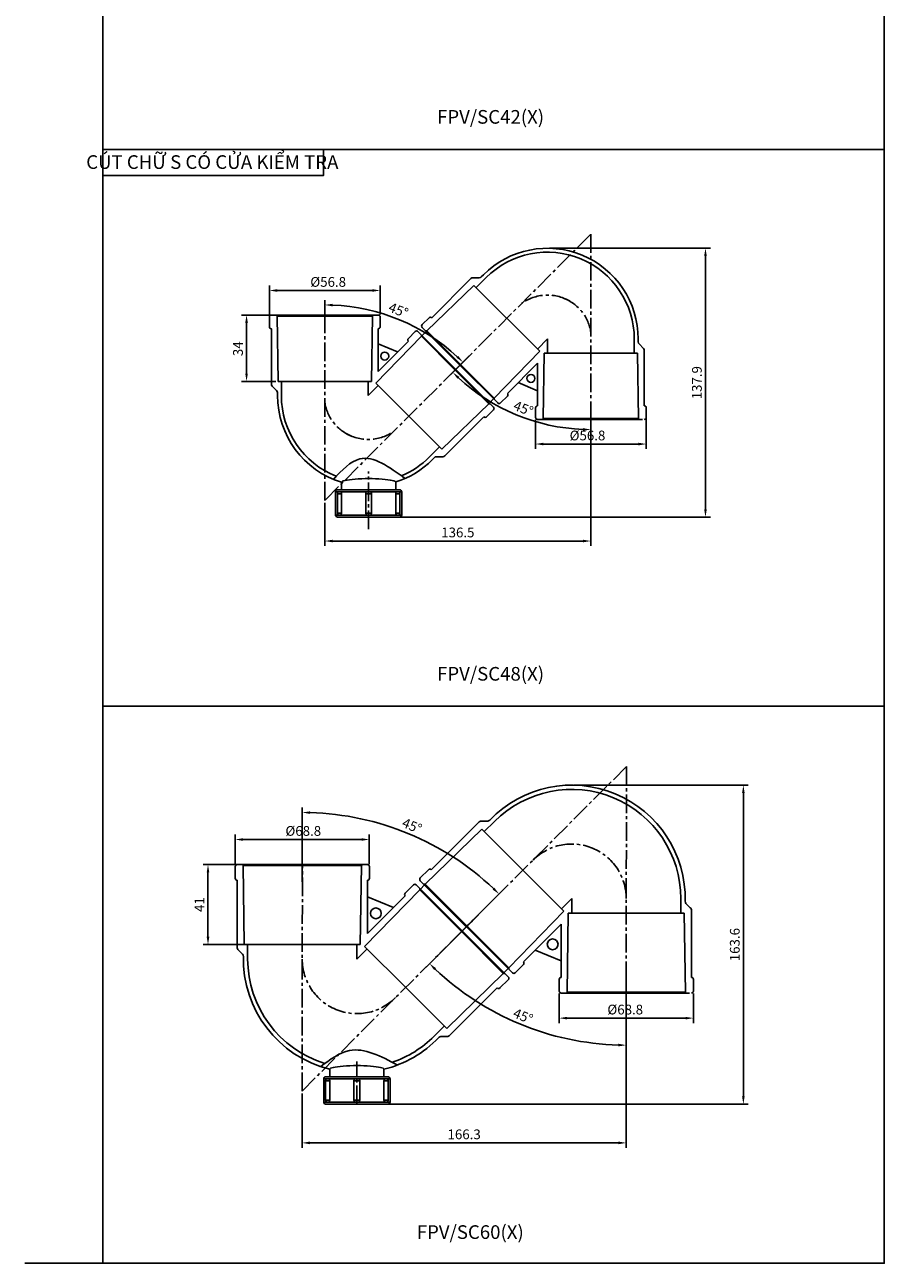
# Model space of a CAD drawing. Units: millimetres. Extents: x -1270 to 56998, y -20918 to -6343.
# Drawn here: x 21274 to 21715, y -12855 to -12220 of the extents above; entities that cross this region are included whole.
import ezdxf

# ---------------------------------------------------------------- set-up
doc = ezdxf.new("R2010")
doc.units = ezdxf.units.MM
doc.header["$LTSCALE"] = 0.5
doc.header["$MEASUREMENT"] = 0
doc.linetypes.add('CENTER2', pattern=[28.575, 19.05, -3.175, 3.175, -3.175])
for name, color, linetype in [('base', 7, 'Continuous'), ('center', 1, 'CENTER2'), ('DRAW', 7, 'Continuous'), ('hatch', 3, 'Continuous'), ('LIEN DAM', 7, 'Continuous'), ('text', 6, 'Continuous')]:
    doc.layers.add(name, color=color, linetype=linetype)
doc.styles.add('\\M+5CBCE\\M+5CCE5', font='SimSun.ttf')
doc.styles.add('TCVN', font='ARIAL.TTF', dxfattribs={"width": 0.75})
doc.styles.add('TEXT', font='txt.shx', dxfattribs={"width": 0.8})
doc.dimstyles.new('1', dxfattribs={"dimscale": 2, "dimtxt": 2.5, "dimasz": 2, "dimexe": 1.25, "dimexo": 0.625, "dimtad": 1, "dimtoh": 1, "dimdec": 1, "dimzin": 9, "dimdsep": 46, "dimtxsty": 'TEXT', "dimcen": 0, "dimclrd": 251, "dimclre": 251, "dimclrt": 2, "dimazin": 2, "dimtfac": 1, "dimtdec": 1, "dimtmove": 0, "dimatfit": 3, "dimfxl": 0, "dimarcsym": 0})

# ---------------------------------------------------------------- blocks, each defined once
blk = doc.blocks.new('*D2356')
at = {"layer": 'base', "color": 251, "lineweight": -2, "transparency": 16777216}
for p, q in [((21543.72, -12334.23), (21625.98, -12334.23)), ((21623.48, -12338.23), (21623.48, -12468.08)), ((21452, -12472.08), (21625.98, -12472.08))]:
    blk.add_line(p, q, dxfattribs=at)
at = {"layer": 'base', "color": 251, "transparency": 16777216}
for points in [[(21622.81, -12338.23), (21624.15, -12338.23), (21623.48, -12334.23)], [(21622.81, -12468.08), (21624.15, -12468.08), (21623.48, -12472.08)]]:
    blk.add_solid(points, dxfattribs=at)
at = {"layer": 'DEFPOINTS', "color": 0, "transparency": 16777216}
for p in [(21542.47, -12334.23), (21450.75, -12472.08), (21623.48, -12472.08)]:
    blk.add_point(p, dxfattribs=at)
at = {"layer": 'base', "color": 2, "transparency": 16777216, "insert": (21619.73, -12403.16), "char_height": 5, "attachment_point": 5, "rotation": 90, "style": 'TEXT'}
blk.add_mtext('137.9', dxfattribs=at)
blk = doc.blocks.new('*D2355')
at = {"layer": 'base', "color": 251, "lineweight": -2, "transparency": 16777216}
for p, q in [((21564.72, -12413.22), (21564.72, -12486.85)), ((21428.25, -12464.73), (21428.25, -12486.85)), ((21432.25, -12484.35), (21560.72, -12484.35))]:
    blk.add_line(p, q, dxfattribs=at)
at = {"layer": 'base', "color": 251, "transparency": 16777216}
for points in [[(21432.25, -12483.68), (21432.25, -12485.02), (21428.25, -12484.35)], [(21560.72, -12483.68), (21560.72, -12485.02), (21564.72, -12484.35)]]:
    blk.add_solid(points, dxfattribs=at)
at = {"layer": 'DEFPOINTS', "color": 0, "transparency": 16777216}
for p in [(21564.72, -12411.97), (21428.25, -12463.48), (21564.72, -12484.35)]:
    blk.add_point(p, dxfattribs=at)
at = {"layer": 'base', "color": 2, "transparency": 16777216, "insert": (21496.49, -12480.6), "char_height": 5, "attachment_point": 5, "style": 'TEXT'}
blk.add_mtext('136.5', dxfattribs=at)
blk = doc.blocks.new('*D2361')
at = {"layer": 'base', "color": 251, "lineweight": -2, "transparency": 16777216}
for p, q in [((21502.32, -12389.42), (21492.11, -12399.63)), ((21564.72, -12421.28), (21564.72, -12429.71))]:
    blk.add_line(p, q, dxfattribs=at)
blk.add_arc((21564.72, -12327.01), 100.2, 227.2875, 267.7125, dxfattribs=at)
at = {"layer": 'base', "color": 251, "transparency": 16777216}
for points in [[(21496.3, -12401.11), (21497.22, -12400.15), (21493.88, -12397.86)], [(21560.74, -12426.46), (21560.71, -12427.8), (21564.72, -12427.21)]]:
    blk.add_solid(points, dxfattribs=at)
at = {"layer": 'DEFPOINTS', "color": 0, "transparency": 16777216}
for p in [(21564.72, -12327.01), (21564.72, -12327.01), (21503.21, -12388.53), (21514.63, -12413.79), (21564.72, -12420.03)]:
    blk.add_point(p, dxfattribs=at)
at = {"layer": 'base', "color": 2, "transparency": 16777216, "insert": (21529.88, -12416.94), "char_height": 5, "attachment_point": 5, "rotation": 338.81914, "style": 'TEXT'}
blk.add_mtext('45°', dxfattribs=at)
blk = doc.blocks.new('*D2360')
at = {"layer": 'base', "color": 251, "lineweight": -2, "transparency": 16777216}
for p, q in [((21536.32, -12422.26), (21536.32, -12437.12)), ((21593.12, -12421.72), (21593.12, -12437.12)), ((21540.32, -12434.62), (21589.12, -12434.62))]:
    blk.add_line(p, q, dxfattribs=at)
at = {"layer": 'base', "color": 251, "transparency": 16777216}
for points in [[(21540.32, -12433.95), (21540.32, -12435.28), (21536.32, -12434.62)], [(21589.12, -12433.95), (21589.12, -12435.28), (21593.12, -12434.62)]]:
    blk.add_solid(points, dxfattribs=at)
at = {"layer": 'DEFPOINTS', "color": 0, "transparency": 16777216}
for p in [(21536.32, -12421.01), (21593.12, -12420.47), (21593.12, -12434.62)]:
    blk.add_point(p, dxfattribs=at)
at = {"layer": 'base', "color": 2, "transparency": 16777216, "insert": (21562.98, -12430.87), "char_height": 5, "attachment_point": 5, "style": 'TEXT'}
blk.add_mtext('%%c56.8', dxfattribs=at)
blk = doc.blocks.new('*D2359')
at = {"layer": 'base', "color": 251, "lineweight": -2, "transparency": 16777216}
for p, q in [((21403.58, -12368.48), (21385.63, -12368.48)), ((21388.13, -12398.48), (21388.13, -12372.48)), ((21403.1, -12402.48), (21385.63, -12402.48))]:
    blk.add_line(p, q, dxfattribs=at)
at = {"layer": 'base', "color": 251, "transparency": 16777216}
for points in [[(21387.47, -12372.48), (21388.8, -12372.48), (21388.13, -12368.48)], [(21387.47, -12398.48), (21388.8, -12398.48), (21388.13, -12402.48)]]:
    blk.add_solid(points, dxfattribs=at)
at = {"layer": 'DEFPOINTS', "color": 0, "transparency": 16777216}
for p in [(21388.13, -12368.48), (21404.83, -12368.48), (21404.35, -12402.48)]:
    blk.add_point(p, dxfattribs=at)
at = {"layer": 'base', "color": 2, "transparency": 16777216, "insert": (21384.38, -12385.75), "char_height": 5, "attachment_point": 5, "rotation": 90, "style": 'TEXT'}
blk.add_mtext('34', dxfattribs=at)
blk = doc.blocks.new('*D2358')
at = {"layer": 'base', "color": 251, "lineweight": -2, "transparency": 16777216}
for p, q in [((21399.85, -12368.78), (21399.85, -12353.38)), ((21452.65, -12355.88), (21403.85, -12355.88)), ((21456.65, -12368.23), (21456.65, -12353.38))]:
    blk.add_line(p, q, dxfattribs=at)
at = {"layer": 'base', "color": 251, "transparency": 16777216}
for points in [[(21403.85, -12355.21), (21403.85, -12356.55), (21399.85, -12355.88)], [(21452.65, -12355.21), (21452.65, -12356.55), (21456.65, -12355.88)]]:
    blk.add_solid(points, dxfattribs=at)
at = {"layer": 'DEFPOINTS', "color": 0, "transparency": 16777216}
for p in [(21399.85, -12355.88), (21399.85, -12370.03), (21456.65, -12369.48)]:
    blk.add_point(p, dxfattribs=at)
at = {"layer": 'base', "color": 2, "transparency": 16777216, "insert": (21430, -12352.13), "char_height": 5, "attachment_point": 5, "style": 'TEXT'}
blk.add_mtext('%%c56.8', dxfattribs=at)
blk = doc.blocks.new('*D2357')
at = {"layer": 'base', "color": 251, "lineweight": -2, "transparency": 16777216}
for p, q in [((21428.25, -12369.22), (21428.25, -12360.79)), ((21490.66, -12401.08), (21500.87, -12390.87))]:
    blk.add_line(p, q, dxfattribs=at)
blk.add_arc((21428.25, -12463.48), 100.2, 47.2875, 87.7125, dxfattribs=at)
at = {"layer": 'base', "color": 251, "transparency": 16777216}
for points in [[(21432.24, -12364.03), (21432.27, -12362.7), (21428.25, -12363.29)], [(21496.68, -12389.38), (21495.76, -12390.34), (21499.1, -12392.64)]]:
    blk.add_solid(points, dxfattribs=at)
at = {"layer": 'DEFPOINTS', "color": 0, "transparency": 16777216}
for p in [(21428.25, -12370.47), (21478.35, -12376.71), (21489.77, -12401.97), (21428.25, -12463.48), (21428.25, -12463.48)]:
    blk.add_point(p, dxfattribs=at)
at = {"layer": 'base', "color": 2, "transparency": 16777216, "insert": (21465.81, -12366.56), "char_height": 5, "attachment_point": 5, "rotation": 338.81914, "style": 'TEXT'}
blk.add_mtext('45°', dxfattribs=at)
blk = doc.blocks.new('*D2368')
at = {"layer": 'base', "color": 251, "lineweight": -2, "transparency": 16777216}
for p, q in [((21556.12, -12609.51), (21645.42, -12609.51)), ((21642.92, -12613.51), (21642.92, -12769.08)), ((21445.95, -12773.08), (21645.42, -12773.08))]:
    blk.add_line(p, q, dxfattribs=at)
at = {"layer": 'base', "color": 251, "transparency": 16777216}
for points in [[(21642.25, -12613.51), (21643.59, -12613.51), (21642.92, -12609.51)], [(21642.25, -12769.08), (21643.59, -12769.08), (21642.92, -12773.08)]]:
    blk.add_solid(points, dxfattribs=at)
at = {"layer": 'DEFPOINTS', "color": 0, "transparency": 16777216}
for p in [(21554.87, -12609.51), (21444.7, -12773.08), (21642.92, -12773.08)]:
    blk.add_point(p, dxfattribs=at)
at = {"layer": 'base', "color": 2, "transparency": 16777216, "insert": (21639.17, -12691.3), "char_height": 5, "attachment_point": 5, "rotation": 90, "style": 'TEXT'}
blk.add_mtext('163.6', dxfattribs=at)
blk = doc.blocks.new('*D2367')
at = {"layer": 'base', "color": 251, "lineweight": -2, "transparency": 16777216}
for p, q in [((21582.87, -12711.68), (21582.87, -12795.47)), ((21416.59, -12767.64), (21416.59, -12795.47)), ((21420.59, -12792.97), (21578.87, -12792.97))]:
    blk.add_line(p, q, dxfattribs=at)
at = {"layer": 'base', "color": 251, "transparency": 16777216}
for points in [[(21420.59, -12792.3), (21420.59, -12793.63), (21416.59, -12792.97)], [(21578.87, -12792.3), (21578.87, -12793.63), (21582.87, -12792.97)]]:
    blk.add_solid(points, dxfattribs=at)
at = {"layer": 'DEFPOINTS', "color": 0, "transparency": 16777216}
for p in [(21582.87, -12710.43), (21416.59, -12766.39), (21582.87, -12792.97)]:
    blk.add_point(p, dxfattribs=at)
at = {"layer": 'base', "color": 2, "transparency": 16777216, "insert": (21499.73, -12789.22), "char_height": 5, "attachment_point": 5, "style": 'TEXT'}
blk.add_mtext('166.3', dxfattribs=at)
blk = doc.blocks.new('*D2366')
at = {"layer": 'base', "color": 251, "lineweight": -2, "transparency": 16777216}
for p, q in [((21507.04, -12675.95), (21480.18, -12702.81)), ((21582.87, -12707.36), (21582.87, -12745.35))]:
    blk.add_line(p, q, dxfattribs=at)
blk.add_arc((21582.87, -12600.11), 142.73, 226.60572, 268.39428, dxfattribs=at)
at = {"layer": 'base', "color": 251, "transparency": 16777216}
for points in [[(21484.35, -12704.31), (21485.28, -12703.35), (21481.95, -12701.04)], [(21578.88, -12742.13), (21578.87, -12743.46), (21582.87, -12742.85)]]:
    blk.add_solid(points, dxfattribs=at)
at = {"layer": 'DEFPOINTS', "color": 0, "transparency": 16777216}
for p in [(21535.08, -12647.91), (21582.87, -12667.71), (21507.92, -12675.07), (21582.87, -12706.11), (21511.51, -12723.73)]:
    blk.add_point(p, dxfattribs=at)
at = {"layer": 'base', "color": 2, "transparency": 16777216, "insert": (21529.69, -12728.52), "char_height": 5, "attachment_point": 5, "rotation": 337.5, "style": 'TEXT'}
blk.add_mtext('45°', dxfattribs=at)
blk = doc.blocks.new('*D2365')
at = {"layer": 'base', "color": 251, "lineweight": -2, "transparency": 16777216}
for p, q in [((21548.47, -12716.36), (21548.47, -12731.49)), ((21617.27, -12716.36), (21617.27, -12731.49)), ((21552.47, -12728.99), (21613.27, -12728.99))]:
    blk.add_line(p, q, dxfattribs=at)
at = {"layer": 'base', "color": 251, "transparency": 16777216}
for points in [[(21552.47, -12728.33), (21552.47, -12729.66), (21548.47, -12728.99)], [(21613.27, -12728.33), (21613.27, -12729.66), (21617.27, -12728.99)]]:
    blk.add_solid(points, dxfattribs=at)
at = {"layer": 'DEFPOINTS', "color": 0, "transparency": 16777216}
for p in [(21548.47, -12715.11), (21617.27, -12715.11), (21617.27, -12728.99)]:
    blk.add_point(p, dxfattribs=at)
at = {"layer": 'base', "color": 2, "transparency": 16777216, "insert": (21582.34, -12725.24), "char_height": 5, "attachment_point": 5, "style": 'TEXT'}
blk.add_mtext('%%c68.8', dxfattribs=at)
blk = doc.blocks.new('*D2364')
at = {"layer": 'base', "color": 251, "lineweight": -2, "transparency": 16777216}
for p, q in [((21382.3, -12650.03), (21382.3, -12634.9)), ((21451.1, -12650.03), (21451.1, -12634.9)), ((21447.1, -12637.4), (21386.3, -12637.4))]:
    blk.add_line(p, q, dxfattribs=at)
at = {"layer": 'base', "color": 251, "transparency": 16777216}
for points in [[(21386.3, -12636.74), (21386.3, -12638.07), (21382.3, -12637.4)], [(21447.1, -12636.74), (21447.1, -12638.07), (21451.1, -12637.4)]]:
    blk.add_solid(points, dxfattribs=at)
at = {"layer": 'DEFPOINTS', "color": 0, "transparency": 16777216}
for p in [(21382.3, -12637.4), (21382.3, -12651.28), (21451.1, -12651.28)]:
    blk.add_point(p, dxfattribs=at)
at = {"layer": 'base', "color": 2, "transparency": 16777216, "insert": (21417.23, -12633.65), "char_height": 5, "attachment_point": 5, "style": 'TEXT'}
blk.add_mtext('%%c68.8', dxfattribs=at)
blk = doc.blocks.new('*D2363')
at = {"layer": 'base', "color": 251, "lineweight": -2, "transparency": 16777216}
for p, q in [((21387.45, -12650.28), (21365.86, -12650.28)), ((21368.36, -12687.28), (21368.36, -12654.28)), ((21387.45, -12691.28), (21365.86, -12691.28))]:
    blk.add_line(p, q, dxfattribs=at)
at = {"layer": 'base', "color": 251, "transparency": 16777216}
for points in [[(21367.7, -12654.28), (21369.03, -12654.28), (21368.36, -12650.28)], [(21367.7, -12687.28), (21369.03, -12687.28), (21368.36, -12691.28)]]:
    blk.add_solid(points, dxfattribs=at)
at = {"layer": 'DEFPOINTS', "color": 0, "transparency": 16777216}
for p in [(21368.36, -12650.28), (21388.7, -12650.28), (21388.7, -12691.28)]:
    blk.add_point(p, dxfattribs=at)
at = {"layer": 'base', "color": 2, "transparency": 16777216, "insert": (21364.61, -12670.78), "char_height": 5, "attachment_point": 5, "rotation": 90, "style": 'TEXT'}
blk.add_mtext('41', dxfattribs=at)
blk = doc.blocks.new('*D2362')
at = {"layer": 'base', "color": 251, "lineweight": -2, "transparency": 16777216}
for p, q in [((21416.7, -12659.03), (21416.7, -12621.05)), ((21492.54, -12690.45), (21519.4, -12663.59))]:
    blk.add_line(p, q, dxfattribs=at)
blk.add_arc((21416.7, -12766.28), 142.73, 46.60572, 88.39428, dxfattribs=at)
at = {"layer": 'base', "color": 251, "transparency": 16777216}
for points in [[(21420.69, -12624.27), (21420.71, -12622.94), (21416.7, -12623.55)], [(21515.23, -12662.09), (21514.3, -12663.05), (21517.63, -12665.36)]]:
    blk.add_solid(points, dxfattribs=at)
at = {"layer": 'DEFPOINTS', "color": 0, "transparency": 16777216}
for p in [(21488.07, -12642.67), (21416.7, -12660.28), (21491.66, -12691.33), (21416.7, -12698.69), (21464.5, -12718.49)]:
    blk.add_point(p, dxfattribs=at)
at = {"layer": 'base', "color": 2, "transparency": 16777216, "insert": (21472.76, -12630.95), "char_height": 5, "attachment_point": 5, "rotation": 337.5, "style": 'TEXT'}
blk.add_mtext('45°', dxfattribs=at)

msp = doc.modelspace()

# ---------------------------------------------------------------- linework, layer by layer
at = {"layer": 'base'}
for p, q in [((21314.3966, -12283.5242), (21715.1599, -12283.5242)), ((21314.3966, -12569.0964), (21715.1599, -12569.0964))]:
    msp.add_line(p, q, dxfattribs=at)
at = {"layer": 'base', "color": 4}
for p, q in [((21399.8533, -12374.4845), (21399.8533, -12369.4845)), ((21471.104, -12380.4701), (21474.6395, -12376.9346)), ((21477.7862, -12379.3741), (21480.6145, -12376.5457)), ((21512.3637, -12413.9516), (21515.1921, -12411.1233)), ((21521.8742, -12410.0272), (21518.3387, -12413.5627)), ((21593.1249, -12416.0129), (21593.1249, -12421.0129)), ((21476.9499, -12663.1881), (21479.7783, -12660.3598)), ((21519.8006, -12706.0388), (21522.629, -12703.2104))]:
    msp.add_line(p, q, dxfattribs=at)
at = {"layer": 'center'}
for p, q in [((21497.0548, -12394.683), (21564.7249, -12327.0129)), ((21564.7249, -12327.0129), (21564.7249, -12422.0129)), ((21428.2533, -12463.4845), (21428.2533, -12368.4845)), ((21495.9234, -12395.8144), (21428.2533, -12463.4845)), ((21450.7533, -12478.226), (21450.7533, -12448.743)), ((21582.9841, -12600.0046), (21500.8501, -12682.1386)), ((21582.9841, -12600.0046), (21582.7945, -12716.1142)), ((21416.5948, -12766.3939), (21416.7844, -12650.2843)), ((21416.5948, -12766.3939), (21498.7288, -12684.26)), ((21444.7044, -12773.0789), (21444.7044, -12751.2213))]:
    msp.add_line(p, q, dxfattribs=at)
for centre, radius, start, end in [((21542.4749, -12380.7291), 22.5, 60, 126.4509212), ((21542.4749, -12380.7291), 22.5, 8.5490788, 68.4736135), ((21450.5033, -12409.7682), 22.5, 188.5490788, 248.4736135), ((21450.5033, -12409.7682), 22.5, 240, 306.4509212), ((21554.8745, -12667.7122), 28, 0, 135), ((21444.7044, -12698.6864), 28, 180, 315)]:
    msp.add_arc(centre, radius, start, end, dxfattribs=at)
at = {"layer": 'DEFPOINTS'}
msp.add_line((21314.3966, -12854.6685), (21274.3966, -12854.6685), dxfattribs=at)
at = {"layer": 'DRAW'}
for p, q in [((21483.1248, -12369.8635), (21503.1916, -12349.7968)), ((21504.2522, -12349.3574), (21507.4643, -12349.3574)), ((21505.8583, -12354.4133), (21511.0087, -12349.2629)), ((21508.525, -12348.9181), (21509.5945, -12347.8487)), ((21480.6145, -12376.5457), (21504.6916, -12353.2465)), ((21538.4913, -12387.0462), (21504.6916, -12353.2465)), ((21428.2533, -12368.4845), (21401.8533, -12368.4845)), ((21403.8033, -12368.9844), (21403.3034, -12368.4845)), ((21403.8033, -12368.9844), (21428.2533, -12368.9844)), ((21403.8033, -12368.9844), (21404.3533, -12402.4845)), ((21403.8033, -12368.9844), (21428.2533, -12368.9844)), ((21428.2533, -12368.4845), (21455.6533, -12368.4845)), ((21452.7033, -12368.9844), (21428.2533, -12368.9844)), ((21452.7033, -12368.9844), (21428.2533, -12368.9844)), ((21452.7033, -12368.9844), (21452.1533, -12402.4845)), ((21452.7033, -12368.9844), (21453.2033, -12368.4845)), ((21456.6533, -12374.4845), (21456.6533, -12369.4845)), ((21481.7106, -12369.8635), (21478.175, -12373.3991)), ((21538.4913, -12387.0462), (21521.5914, -12370.1464)), ((21400.8533, -12375.4845), (21400.8533, -12403.8632)), ((21455.6533, -12375.4845), (21455.6533, -12397.335)), ((21495.4285, -12396.3093), (21476.0537, -12376.9346)), ((21497.5498, -12394.188), (21478.175, -12374.8133)), ((21480.6145, -12376.5457), (21479.9075, -12376.5457)), ((21480.6145, -12376.5457), (21497.9033, -12393.8345)), ((21480.6145, -12376.5457), (21497.9033, -12393.8345)), ((21477.7862, -12379.3741), (21454.487, -12403.4511)), ((21471.104, -12381.8844), (21455.6533, -12397.335)), ((21455.6533, -12383.1912), (21465.6201, -12387.3682)), ((21477.7862, -12379.3741), (21477.7862, -12378.6671)), ((21477.7862, -12379.3741), (21495.0749, -12396.6628)), ((21477.7862, -12379.3741), (21495.0749, -12396.6628)), ((21537.3245, -12385.8795), (21542.4749, -12380.7291)), ((21542.4749, -12388.0129), (21542.4749, -12380.7291)), ((21586.9749, -12388.0129), (21586.9749, -12380.7291)), ((21588.9749, -12382.2415), (21588.9749, -12380.7291)), ((21591.6856, -12385.5735), (21589.4143, -12383.3022)), ((21515.1921, -12411.1233), (21538.4913, -12387.0462)), ((21540.2749, -12421.5129), (21540.8249, -12388.0129)), ((21588.6249, -12388.0129), (21540.8249, -12388.0129)), ((21588.6249, -12388.0129), (21564.7249, -12388.0129)), ((21589.1749, -12421.5129), (21588.6249, -12388.0129)), ((21592.1249, -12415.0129), (21592.1249, -12386.6342)), ((21497.5498, -12394.188), (21516.9245, -12413.5627)), ((21515.1921, -12411.1233), (21497.9033, -12393.8345)), ((21515.1921, -12411.1233), (21497.9033, -12393.8345)), ((21521.8742, -12408.613), (21537.3249, -12393.1623)), ((21537.3249, -12415.0129), (21537.3249, -12393.1623)), ((21512.3637, -12413.9516), (21495.0749, -12396.6628)), ((21512.3637, -12413.9516), (21495.0749, -12396.6628)), ((21495.4285, -12396.3093), (21514.8032, -12415.6841)), ((21401.2926, -12404.9238), (21403.564, -12407.1951)), ((21404.0033, -12408.2558), (21404.0033, -12409.7682)), ((21404.3533, -12402.4845), (21452.1533, -12402.4845)), ((21404.3533, -12402.4845), (21428.2533, -12402.4845)), ((21406.0033, -12402.4845), (21406.0033, -12409.7682)), ((21450.5033, -12402.4845), (21450.5033, -12409.7682)), ((21455.6537, -12404.6178), (21450.5033, -12409.7682)), ((21454.487, -12403.4511), (21488.2867, -12437.2508)), ((21537.3249, -12407.3062), (21527.3581, -12403.1291)), ((21512.3637, -12413.9516), (21488.2867, -12437.2508)), ((21512.3637, -12413.9516), (21513.0707, -12413.9516)), ((21515.1921, -12411.1233), (21515.1921, -12411.8303)), ((21509.8534, -12420.6338), (21489.7867, -12440.7006)), ((21511.2676, -12420.6338), (21514.8032, -12417.0983)), ((21536.3249, -12416.0129), (21536.3249, -12421.0129)), ((21564.7249, -12422.0129), (21537.3249, -12422.0129)), ((21540.2749, -12421.5129), (21539.775, -12422.0129)), ((21540.2749, -12421.5129), (21564.7249, -12421.5129)), ((21540.2749, -12421.5129), (21564.7249, -12421.5129)), ((21589.1749, -12421.5129), (21564.7249, -12421.5129)), ((21589.1749, -12421.5129), (21564.7249, -12421.5129)), ((21564.7249, -12422.0129), (21591.1249, -12422.0129)), ((21589.1749, -12421.5129), (21589.6749, -12422.0129)), ((21487.1199, -12436.0841), (21481.9696, -12441.2345)), ((21484.4532, -12441.5792), (21483.3838, -12442.6487)), ((21488.726, -12441.1399), (21485.5139, -12441.1399)), ((21433.7533, -12459.0825), (21433.7533, -12471.0825)), ((21435.7041, -12459.0825), (21433.7533, -12459.0825)), ((21434.7533, -12458.0825), (21466.7533, -12458.0825)), ((21435.7041, -12459.0825), (21436.2668, -12459.0825)), ((21450.2924, -12459.0825), (21436.2668, -12459.0825)), ((21436.8348, -12458.0825), (21436.8348, -12454.2139)), ((21450.2924, -12459.0825), (21451.2142, -12459.0825)), ((21465.2399, -12459.0825), (21451.2142, -12459.0825)), ((21464.6718, -12458.0825), (21464.6718, -12454.0571)), ((21465.2399, -12459.0825), (21465.8025, -12459.0825)), ((21467.7533, -12459.0825), (21465.8025, -12459.0825)), ((21467.7533, -12471.0825), (21467.7533, -12459.0825)), ((21434.7041, -12460.0825), (21434.7041, -12470.0825)), ((21436.8348, -12460.0825), (21434.7041, -12460.0825)), ((21436.8348, -12470.0825), (21436.8348, -12460.0825)), ((21449.2593, -12460.0825), (21449.2593, -12470.0825)), ((21452.2473, -12460.0825), (21449.2593, -12460.0825)), ((21452.2473, -12470.0825), (21452.2473, -12460.0825)), ((21464.6718, -12460.0825), (21464.6718, -12470.0825)), ((21466.8025, -12460.0825), (21464.6718, -12460.0825)), ((21466.8025, -12470.0825), (21466.8025, -12460.0825)), ((21433.7533, -12471.0825), (21435.7041, -12471.0825)), ((21434.7041, -12470.0825), (21436.8348, -12470.0825)), ((21450.7533, -12472.0825), (21434.7533, -12472.0825)), ((21436.2668, -12471.0825), (21435.7041, -12471.0825)), ((21436.2668, -12471.0825), (21450.2924, -12471.0825)), ((21449.2593, -12470.0825), (21452.2473, -12470.0825)), ((21451.2142, -12471.0825), (21450.2924, -12471.0825)), ((21466.7533, -12472.0825), (21450.7533, -12472.0825)), ((21451.2142, -12471.0825), (21465.2399, -12471.0825)), ((21464.6718, -12470.0825), (21466.8025, -12470.0825)), ((21465.8025, -12471.0825), (21465.2399, -12471.0825)), ((21465.8025, -12471.0825), (21467.7533, -12471.0825)), ((21482.8896, -12652.8644), (21507.1586, -12628.5954)), ((21511.4587, -12628.0096), (21508.5728, -12628.0096)), ((21510.0425, -12633.3483), (21515.2765, -12628.1142)), ((21510.0425, -12633.3483), (21515.2765, -12628.1142)), ((21479.7783, -12660.3598), (21508.8051, -12632.1108)), ((21508.8051, -12632.1108), (21529.8415, -12653.1473)), ((21508.8051, -12632.1108), (21529.8415, -12653.1473)), ((21382.3044, -12651.2843), (21382.3044, -12657.2843)), ((21416.7044, -12650.2843), (21384.3044, -12650.2843)), ((21386.4044, -12650.7843), (21385.8973, -12650.2843)), ((21386.4044, -12650.7843), (21416.7044, -12650.7843)), ((21386.4044, -12650.7843), (21386.9544, -12691.2843)), ((21416.7044, -12650.2843), (21450.1044, -12650.2843)), ((21447.0044, -12650.7843), (21416.7044, -12650.7843)), ((21447.0044, -12650.7843), (21446.4544, -12691.2843)), ((21447.0044, -12650.7843), (21447.5116, -12650.2843)), ((21451.1044, -12651.2843), (21451.1044, -12657.2843)), ((21477.2328, -12657.1071), (21481.4754, -12652.8644)), ((21550.8779, -12674.1837), (21529.8415, -12653.1473)), ((21550.8779, -12674.1837), (21529.8415, -12653.1473)), ((21550.8779, -12674.1837), (21529.8415, -12653.1473)), ((21383.3044, -12658.2843), (21383.3044, -12692.6059)), ((21450.1044, -12658.2843), (21450.1044, -12685.6496)), ((21473.6972, -12660.6426), (21469.4546, -12664.8852)), ((21475.1114, -12660.6426), (21522.3462, -12707.8773)), ((21476.9499, -12663.1881), (21476.9449, -12662.476)), ((21524.4675, -12705.756), (21477.2328, -12658.5213)), ((21479.7783, -12660.3598), (21479.0662, -12660.3547)), ((21479.7783, -12660.3598), (21501.2036, -12681.7851)), ((21476.9499, -12663.1881), (21448.701, -12692.2149)), ((21469.4546, -12666.2994), (21450.1044, -12685.6496)), ((21450.1044, -12666.7556), (21463.4186, -12672.3354)), ((21476.9499, -12663.1881), (21498.3753, -12684.6135)), ((21549.6405, -12672.9462), (21554.8745, -12667.7122)), ((21554.8745, -12675.1142), (21554.8745, -12667.7122)), ((21610.8745, -12667.7122), (21610.8745, -12675.1142)), ((21522.629, -12703.2104), (21550.8779, -12674.1837)), ((21552.5745, -12715.6143), (21553.1245, -12675.1142)), ((21553.1245, -12675.1142), (21582.8745, -12675.1142)), ((21553.1245, -12675.1142), (21582.8745, -12675.1142)), ((21612.6245, -12675.1142), (21582.8745, -12675.1142)), ((21612.6245, -12675.1142), (21582.8745, -12675.1142)), ((21612.6245, -12675.1142), (21582.8745, -12675.1142)), ((21612.6245, -12675.1142), (21582.8745, -12675.1142)), ((21613.1745, -12715.6143), (21612.6245, -12675.1142)), ((21613.4971, -12670.1868), (21615.6887, -12672.3785)), ((21616.2745, -12708.1142), (21616.2745, -12673.7927)), ((21522.629, -12703.2104), (21501.2036, -12681.7851)), ((21530.1243, -12700.0991), (21549.4745, -12680.749)), ((21549.4745, -12708.1142), (21549.4745, -12680.749)), ((21519.8006, -12706.0388), (21498.3753, -12684.6135)), ((21386.0818, -12696.2117), (21383.8902, -12694.0201)), ((21386.9544, -12691.2843), (21416.7044, -12691.2843)), ((21386.9544, -12691.2843), (21416.7044, -12691.2843)), ((21386.9544, -12691.2843), (21416.7044, -12691.2843)), ((21386.9544, -12691.2843), (21416.7044, -12691.2843)), ((21388.7044, -12698.6864), (21388.7044, -12691.2843)), ((21446.4544, -12691.2843), (21416.7044, -12691.2843)), ((21446.4544, -12691.2843), (21416.7044, -12691.2843)), ((21444.7044, -12691.2843), (21444.7044, -12698.6864)), ((21449.9384, -12693.4523), (21444.7044, -12698.6864)), ((21448.701, -12692.2149), (21469.7374, -12713.2513)), ((21448.701, -12692.2149), (21469.7374, -12713.2513)), ((21448.701, -12692.2149), (21469.7374, -12713.2513)), ((21549.4745, -12699.643), (21536.1604, -12694.0631)), ((21519.8006, -12706.0388), (21490.7739, -12734.2878)), ((21519.8006, -12706.0388), (21520.5127, -12706.0439)), ((21522.629, -12703.2104), (21522.6341, -12703.9226)), ((21525.8817, -12705.756), (21530.1243, -12701.5134)), ((21490.7739, -12734.2878), (21469.7374, -12713.2513)), ((21490.7739, -12734.2878), (21469.7374, -12713.2513)), ((21516.6893, -12713.5342), (21492.4203, -12737.8032)), ((21522.3462, -12709.2915), (21518.1035, -12713.5342)), ((21548.4745, -12715.1142), (21548.4745, -12709.1142)), ((21617.2745, -12715.1142), (21617.2745, -12709.1142)), ((21582.8745, -12716.1142), (21549.4745, -12716.1142)), ((21552.5745, -12715.6143), (21552.0674, -12716.1142)), ((21552.5745, -12715.6143), (21582.8745, -12715.6143)), ((21613.1745, -12715.6143), (21582.8745, -12715.6143)), ((21582.8745, -12716.1142), (21615.2745, -12716.1142)), ((21613.1745, -12715.6143), (21613.6817, -12716.1142)), ((21489.5364, -12733.0503), (21484.3024, -12738.2843)), ((21489.5364, -12733.0503), (21484.3024, -12738.2843)), ((21488.1202, -12738.389), (21491.0061, -12738.389)), ((21430.7859, -12759.0789), (21430.7859, -12755.2103)), ((21458.6229, -12759.0789), (21458.6229, -12755.0535)), ((21429.6552, -12760.0789), (21427.7044, -12760.0789)), ((21427.7044, -12760.0789), (21427.7044, -12772.0789)), ((21430.7859, -12761.0789), (21428.6552, -12761.0789)), ((21428.6552, -12761.0789), (21428.6552, -12771.0789)), ((21428.7044, -12759.0789), (21460.7044, -12759.0789)), ((21429.6552, -12760.0789), (21430.2179, -12760.0789)), ((21444.2435, -12760.0789), (21430.2179, -12760.0789)), ((21430.7859, -12771.0789), (21430.7859, -12761.0789)), ((21446.1984, -12761.0789), (21443.2104, -12761.0789)), ((21443.2104, -12761.0789), (21443.2104, -12771.0789)), ((21444.2435, -12760.0789), (21445.1653, -12760.0789)), ((21459.191, -12760.0789), (21445.1653, -12760.0789)), ((21446.1984, -12771.0789), (21446.1984, -12761.0789)), ((21460.7536, -12761.0789), (21458.6229, -12761.0789)), ((21458.6229, -12761.0789), (21458.6229, -12771.0789)), ((21459.191, -12760.0789), (21459.7536, -12760.0789)), ((21461.7044, -12760.0789), (21459.7536, -12760.0789)), ((21460.7536, -12771.0789), (21460.7536, -12761.0789)), ((21461.7044, -12772.0789), (21461.7044, -12760.0789)), ((21427.7044, -12772.0789), (21429.6552, -12772.0789)), ((21428.6552, -12771.0789), (21430.7859, -12771.0789)), ((21444.7044, -12773.0789), (21428.7044, -12773.0789)), ((21430.2179, -12772.0789), (21429.6552, -12772.0789)), ((21430.2179, -12772.0789), (21444.2435, -12772.0789)), ((21443.2104, -12771.0789), (21446.1984, -12771.0789)), ((21445.1653, -12772.0789), (21444.2435, -12772.0789)), ((21460.7044, -12773.0789), (21444.7044, -12773.0789)), ((21445.1653, -12772.0789), (21459.191, -12772.0789)), ((21458.6229, -12771.0789), (21460.7536, -12771.0789)), ((21459.7536, -12772.0789), (21459.191, -12772.0789)), ((21459.7536, -12772.0789), (21461.7044, -12772.0789))]:
    msp.add_line(p, q, dxfattribs=at)
msp.add_lwpolyline([(21427.6512, -12283.5242), (21314.3966, -12283.5242), (21314.3966, -12296.8556), (21427.6512, -12296.8556)], close=True, dxfattribs=at)
for centre, radius in [((21458.9838, -12389.533), 2.0502), ((21533.9944, -12400.9643), 2.0502), ((21454.4595, -12675.2579), 2.7678), ((21545.1194, -12691.1407), 2.7678)]:
    msp.add_circle(centre, radius, dxfattribs=at)
for centre, radius, start, end in [((21542.4749, -12380.7291), 46.5, 0, 135), ((21542.4749, -12380.7291), 44.5, 0, 135), ((21504.2522, -12350.8574), 1.5, 90, 135), ((21507.4643, -12347.8574), 1.5, 270, 315), ((21400.8533, -12369.4845), 1, 90, 180), ((21455.6533, -12369.4845), 1, 0, 90), ((21482.4177, -12370.5706), 1, 45, 135), ((21400.8533, -12374.4845), 1, 180, 270), ((21455.6533, -12374.4845), 1, 270, 0), ((21475.3466, -12377.6417), 1, 45, 135), ((21478.8822, -12374.1062), 1, 135, 225), ((21471.8111, -12381.1772), 1, 135, 225), ((21590.4749, -12382.2415), 1.5, 180, 225), ((21590.6249, -12386.6342), 1.5, 0, 45), ((21402.3533, -12403.8632), 1.5, 180, 225), ((21402.5033, -12408.2558), 1.5, 360, 45), ((21521.1671, -12409.3201), 1, 315, 45), ((21450.5033, -12409.7682), 46.5, 180, 252.9056674), ((21450.5033, -12409.7682), 44.5, 180, 248.4736135), ((21517.6316, -12412.8556), 1, 225, 315), ((21537.3249, -12416.0129), 1, 90, 180), ((21592.1249, -12416.0129), 1, 0, 90), ((21510.5605, -12419.9267), 1, 225, 315), ((21514.0961, -12416.3912), 1, 315, 45), ((21537.3249, -12421.0129), 1, 180, 270), ((21592.1249, -12421.0129), 1, 270, 0), ((21450.5033, -12409.7682), 46.5, 287.7400241, 315), ((21450.5033, -12409.7682), 44.5, 292.4459778, 315), ((21485.5139, -12442.6399), 1.5, 90, 135), ((21488.726, -12439.6399), 1.5, 270, 315), ((21434.7533, -12459.0825), 1, 90, 180), ((21435.7041, -12460.0825), 1, 90, 180), ((21465.8025, -12460.0825), 1, 0, 90), ((21466.7533, -12459.0825), 1, 0, 90), ((21434.7533, -12471.0825), 1, 180, 270), ((21435.7041, -12470.0825), 1, 180, 270), ((21465.8025, -12470.0825), 1, 270, 0), ((21466.7533, -12471.0825), 1, 270, 0), ((21554.8745, -12667.7122), 58.2, 358.642862, 136.1530396), ((21554.8745, -12667.7122), 56, 0, 135), ((21508.5728, -12630.0096), 2, 90, 135), ((21511.4587, -12626.0096), 2, 270, 316.1530396), ((21383.3044, -12651.2843), 1, 90, 180), ((21450.1044, -12651.2843), 1, 360, 90), ((21482.1825, -12653.5715), 1, 45, 135), ((21383.3044, -12657.2843), 1, 180, 270), ((21450.1044, -12657.2843), 1, 270, 360), ((21474.4043, -12661.3497), 1, 45, 135), ((21477.9399, -12657.8142), 1, 135, 225), ((21470.1617, -12665.5923), 1, 135, 225), ((21614.5578, -12669.1262), 1.5, 178.642862, 225), ((21614.2745, -12673.7927), 2, 0, 45), ((21385.3044, -12692.6059), 2, 180, 225), ((21385.0212, -12697.2724), 1.5, 358.642862, 45), ((21444.7044, -12698.6864), 58.2, 178.642862, 256.1639959), ((21444.7044, -12698.6864), 56, 180, 253.0019683), ((21529.4172, -12700.8062), 1, 315, 45), ((21525.1746, -12705.0489), 1, 225, 315), ((21517.3964, -12712.8271), 1, 225, 315), ((21521.6391, -12708.5844), 1, 315, 45), ((21549.4745, -12709.1142), 1, 90, 180), ((21616.2745, -12709.1142), 1, 0, 90), ((21549.4745, -12715.1142), 1, 180, 270), ((21616.2745, -12715.1142), 1, 270, 0), ((21444.7044, -12698.6864), 58.2, 283.8360041, 316.1530396), ((21444.7044, -12698.6864), 56, 288.9647791, 315), ((21488.1202, -12740.389), 2, 90, 136.1530396), ((21491.0061, -12736.389), 2, 270, 315), ((21428.7044, -12760.0789), 1, 90, 180), ((21429.6552, -12761.0789), 1, 90, 180), ((21459.7536, -12761.0789), 1, 0, 90), ((21460.7044, -12760.0789), 1, 0, 90), ((21428.7044, -12772.0789), 1, 180, 270), ((21429.6552, -12771.0789), 1, 180, 270), ((21459.7536, -12771.0789), 1, 270, 0), ((21460.7044, -12772.0789), 1, 270, 0)]:
    msp.add_arc(centre, radius, start, end, dxfattribs=at)
for centre in [(21450.7533, -12454.2139), (21444.7044, -12755.2103)]:
    msp.add_ellipse(centre, major_axis=(-13.9185, 0), ratio=0.13497862, start_param=3.14159265, end_param=6.28318531, dxfattribs=at)
for points, knots in [([(21436.2668, -12459.0825), (21436.3371, -12459.0825), (21436.4074, -12459.1054), (21436.5433, -12459.2019), (21436.6063, -12459.2738), (21436.7685, -12459.5505), (21436.8348, -12459.813), (21436.8348, -12460.0825)], [0, 0, 0, 0, 0.25, 0.25, 0.5, 0.5, 1, 1, 1, 1]), ([(21449.2593, -12460.0825), (21449.2593, -12459.9479), (21449.2868, -12459.8156), (21449.3918, -12459.5705), (21449.4696, -12459.4587), (21449.6611, -12459.2751), (21449.7765, -12459.2021), (21450.0239, -12459.1062), (21450.1579, -12459.0825), (21450.2924, -12459.0825)], [0, 0, 0, 0, 0.25, 0.25, 0.5, 0.5, 0.75, 0.75, 1, 1, 1, 1]), ([(21451.2142, -12459.0825), (21451.3487, -12459.0825), (21451.4803, -12459.1054), (21451.7302, -12459.2019), (21451.8439, -12459.2738), (21452.1333, -12459.5505), (21452.2473, -12459.813), (21452.2473, -12460.0825)], [0, 0, 0, 0, 0.25, 0.25, 0.5, 0.5, 1, 1, 1, 1]), ([(21464.6718, -12460.0825), (21464.6718, -12459.9479), (21464.6877, -12459.8156), (21464.7478, -12459.5705), (21464.7921, -12459.4587), (21464.8995, -12459.2751), (21464.9634, -12459.2021), (21465.0979, -12459.1062), (21465.1695, -12459.0825), (21465.2399, -12459.0825)], [0, 0, 0, 0, 0.25, 0.25, 0.5, 0.5, 0.75, 0.75, 1, 1, 1, 1]), ([(21436.8348, -12470.0825), (21436.8348, -12470.2171), (21436.819, -12470.3494), (21436.7589, -12470.5945), (21436.7145, -12470.7064), (21436.6072, -12470.8899), (21436.5432, -12470.9629), (21436.4087, -12471.0589), (21436.3371, -12471.0825), (21436.2668, -12471.0825)], [0, 0, 0, 0, 0.25, 0.25, 0.5, 0.5, 0.75, 0.75, 1, 1, 1, 1]), ([(21450.2924, -12471.0825), (21450.1579, -12471.0825), (21450.0263, -12471.0596), (21449.7764, -12470.9631), (21449.6627, -12470.8912), (21449.3733, -12470.6145), (21449.2593, -12470.352), (21449.2593, -12470.0825)], [0, 0, 0, 0, 0.25, 0.25, 0.5, 0.5, 1, 1, 1, 1]), ([(21452.2473, -12470.0825), (21452.2473, -12470.2171), (21452.2199, -12470.3494), (21452.1148, -12470.5945), (21452.037, -12470.7064), (21451.8455, -12470.8899), (21451.7301, -12470.9629), (21451.4827, -12471.0589), (21451.3487, -12471.0825), (21451.2142, -12471.0825)], [0, 0, 0, 0, 0.25, 0.25, 0.5, 0.5, 0.75, 0.75, 1, 1, 1, 1]), ([(21465.2399, -12471.0825), (21465.1695, -12471.0825), (21465.0992, -12471.0596), (21464.9633, -12470.9631), (21464.9003, -12470.8912), (21464.7381, -12470.6145), (21464.6718, -12470.352), (21464.6718, -12470.0825)], [0, 0, 0, 0, 0.25, 0.25, 0.5, 0.5, 1, 1, 1, 1]), ([(21430.2179, -12760.0789), (21430.2882, -12760.0789), (21430.3585, -12760.1018), (21430.4944, -12760.1983), (21430.5574, -12760.2702), (21430.7196, -12760.5469), (21430.7859, -12760.8094), (21430.7859, -12761.0789)], [0, 0, 0, 0, 0.25, 0.25, 0.5, 0.5, 1, 1, 1, 1]), ([(21443.2104, -12761.0789), (21443.2104, -12760.9443), (21443.2379, -12760.812), (21443.3429, -12760.5669), (21443.4207, -12760.455), (21443.6122, -12760.2715), (21443.7276, -12760.1985), (21443.975, -12760.1025), (21444.1091, -12760.0789), (21444.2435, -12760.0789)], [0, 0, 0, 0, 0.25, 0.25, 0.5, 0.5, 0.75, 0.75, 1, 1, 1, 1]), ([(21445.1653, -12760.0789), (21445.2998, -12760.0789), (21445.4314, -12760.1018), (21445.6813, -12760.1983), (21445.7951, -12760.2702), (21446.0844, -12760.5469), (21446.1984, -12760.8094), (21446.1984, -12761.0789)], [0, 0, 0, 0, 0.25, 0.25, 0.5, 0.5, 1, 1, 1, 1]), ([(21458.6229, -12761.0789), (21458.6229, -12760.9443), (21458.6388, -12760.812), (21458.6989, -12760.5669), (21458.7432, -12760.455), (21458.8506, -12760.2715), (21458.9145, -12760.1985), (21459.049, -12760.1025), (21459.1206, -12760.0789), (21459.191, -12760.0789)], [0, 0, 0, 0, 0.25, 0.25, 0.5, 0.5, 0.75, 0.75, 1, 1, 1, 1]), ([(21430.7859, -12771.0789), (21430.7859, -12771.2135), (21430.7701, -12771.3458), (21430.71, -12771.5909), (21430.6656, -12771.7027), (21430.5583, -12771.8863), (21430.4943, -12771.9593), (21430.3598, -12772.0552), (21430.2882, -12772.0789), (21430.2179, -12772.0789)], [0, 0, 0, 0, 0.25, 0.25, 0.5, 0.5, 0.75, 0.75, 1, 1, 1, 1]), ([(21444.2435, -12772.0789), (21444.109, -12772.0789), (21443.9774, -12772.056), (21443.7275, -12771.9595), (21443.6138, -12771.8876), (21443.3244, -12771.6109), (21443.2104, -12771.3484), (21443.2104, -12771.0789)], [0, 0, 0, 0, 0.25, 0.25, 0.5, 0.5, 1, 1, 1, 1]), ([(21446.1984, -12771.0789), (21446.1984, -12771.2135), (21446.171, -12771.3458), (21446.0659, -12771.5909), (21445.9881, -12771.7027), (21445.7966, -12771.8863), (21445.6812, -12771.9593), (21445.4338, -12772.0552), (21445.2998, -12772.0789), (21445.1653, -12772.0789)], [0, 0, 0, 0, 0.25, 0.25, 0.5, 0.5, 0.75, 0.75, 1, 1, 1, 1]), ([(21459.191, -12772.0789), (21459.1206, -12772.0789), (21459.0503, -12772.056), (21458.9145, -12771.9595), (21458.8514, -12771.8876), (21458.6892, -12771.6109), (21458.6229, -12771.3484), (21458.6229, -12771.0789)], [0, 0, 0, 0, 0.25, 0.25, 0.5, 0.5, 1, 1, 1, 1])]:
    msp.add_open_spline(points, degree=3, knots=knots, dxfattribs=at)
at = {"layer": 'hatch'}
for points in [[(21432.7085, -12452.7286), (21446.2539, -12442.2129), (21469.3696, -12452.269)], [(21426.1706, -12753.8564), (21440.8732, -12745.611), (21465.5243, -12753.035)]]:
    msp.add_spline(points, degree=3, dxfattribs=at)
at = {"layer": 'LIEN DAM'}
for points in [[(21314.3966, -11997.9521), (21715.1599, -11997.9521), (21715.1599, -12283.5242), (21314.3966, -12283.5242)], [(21314.3966, -12283.5242), (21314.3966, -12854.6685), (21715.1599, -12854.6685), (21715.1599, -12283.5242)]]:
    msp.add_lwpolyline(points, close=True, dxfattribs=at)

# ---------------------------------------------------------------- texts
at = {"layer": 'text', "char_height": 7, "attachment_point": 5}
for s, insert, width, style in [('{\\fArial|b0|i0|c0|p32;FPV/SC42(X)}', (21513.2758, -12266.8504), 165.333333, '\\M+5CBCE\\M+5CCE5'), ('CÚT CHỮ {\\fArial|b0|i0|c0|p0;S CÓ CỬA KIỂM TRA}', (21370.5755, -12290.0198), 191.815909, 'TCVN'), ('{\\fArial|b0|i0|c0|p32;FPV/SC48(X)}', (21513.2758, -12552.4225), 165.333333, '\\M+5CBCE\\M+5CCE5'), ('{\\fArial|b0|i0|c0|p32;FPV/SC60(X)}', (21502.8577, -12838.6923), 165.333333, '\\M+5CBCE\\M+5CCE5')]:
    msp.add_mtext(s, dxfattribs=dict(at, insert=insert, width=width, style=style))

# ---------------------------------------------------------------- dimensions: what is measured, and where the dimension line sits
at = {"layer": 'base'}
for base, line1, line2, picture, middle in [((21514.6269, -12413.7852), ((21503.2066, -12388.5312), (21564.7249, -12327.0129)), ((21564.7249, -12327.0129), (21564.7249, -12420.0259)), '*D2361', (21528.5228, -12420.4401)), ((21478.3513, -12376.7122), ((21489.7716, -12401.9662), (21428.2533, -12463.4845)), ((21428.2533, -12463.4845), (21428.2533, -12370.4715)), '*D2357', (21464.4554, -12370.0572))]:
    dim = msp.add_angular_dim_2l(base=base, line1=line1, line2=line2, dimstyle='1', dxfattribs=at)
    dim.commit()
    dim.dimension.update_dxf_attribs({"geometry": picture, "text_midpoint": middle, "dimtype": 162})
for base, p1, p2, angle, picture, middle in [((21623.4805, -12472.0825), (21542.4749, -12334.2291), (21450.7533, -12472.0825), 90, '*D2356', (21619.7305, -12403.1558)), ((21642.9196, -12773.0789), (21554.8745, -12609.5122), (21444.7044, -12773.0789), 90, '*D2368', (21639.1696, -12691.2956)), ((21368.3618, -12650.2843), (21388.7044, -12691.2843), (21388.7044, -12650.2843), 270, '*D2363', (21364.6118, -12670.7843))]:
    dim = msp.add_linear_dim(base=base, p1=p1, p2=p2, angle=angle, dimstyle='1', dxfattribs=at)
    dim.commit()
    dim.dimension.update_dxf_attribs({"geometry": picture, "text_midpoint": middle})
for base, p1, p2, picture, middle in [((21399.8533, -12355.8816), (21456.6533, -12369.4845), (21399.8533, -12370.0276), '*D2358', (21429.9988, -12355.8816)), ((21382.3044, -12637.404), (21451.1044, -12651.2843), (21382.3044, -12651.2843), '*D2364', (21417.2343, -12637.404))]:
    dim = msp.add_linear_dim(base=base, p1=p1, p2=p2, text='%%c<>', dimstyle='1', dxfattribs=at)
    dim.commit()
    dim.dimension.update_dxf_attribs({"geometry": picture, "text_midpoint": middle, "dimtype": 160})
dim = msp.add_linear_dim(base=(21388.1344, -12368.4845), p1=(21404.3533, -12402.4845), p2=(21404.8343, -12368.4845), angle=270, dimstyle='1', dxfattribs=at)
dim.commit()
dim.dimension.update_dxf_attribs({"geometry": '*D2359', "text_midpoint": (21388.1344, -12385.7484), "dimtype": 160})
for base, p1, p2, picture, middle in [((21564.7249, -12484.3506), (21428.2533, -12463.4845), (21564.7249, -12411.9687), '*D2355', (21496.4891, -12480.6006)), ((21582.8745, -12792.9666), (21416.5948, -12766.3939), (21582.8745, -12710.4284), '*D2367', (21499.7347, -12789.2166))]:
    dim = msp.add_linear_dim(base=base, p1=p1, p2=p2, dimstyle='1', dxfattribs=at)
    dim.commit()
    dim.dimension.update_dxf_attribs({"geometry": picture, "text_midpoint": middle})
for base, p1, p2, picture, middle in [((21593.1249, -12434.6157), (21536.3249, -12421.0129), (21593.1249, -12420.4698), '*D2360', (21562.9794, -12434.6157)), ((21617.2745, -12728.9946), (21548.4745, -12715.1142), (21617.2745, -12715.1142), '*D2365', (21582.3447, -12728.9946))]:
    dim = msp.add_linear_dim(base=base, p1=p1, p2=p2, angle=180, text='%%c<>', dimstyle='1', dxfattribs=at)
    dim.commit()
    dim.dimension.update_dxf_attribs({"geometry": picture, "text_midpoint": middle, "dimtype": 160})
for base, line1, line2, picture, middle in [((21488.0714, -12642.6732), ((21416.7044, -12698.6864), (21416.7044, -12660.2843)), ((21464.5034, -12718.4853), (21491.6577, -12691.331)), '*D2362', (21472.7614, -12630.9509)), ((21511.5076, -12723.7254), ((21582.8745, -12667.7122), (21582.8745, -12706.1142)), ((21535.0755, -12647.9132), (21507.9212, -12675.0676)), '*D2366', (21529.6877, -12728.5186))]:
    dim = msp.add_angular_dim_2l(base=base, line1=line1, line2=line2, dimstyle='1', dxfattribs=at)
    dim.commit()
    dim.dimension.update_dxf_attribs({"geometry": picture, "text_midpoint": middle})

doc.saveas('drawing.dxf')
